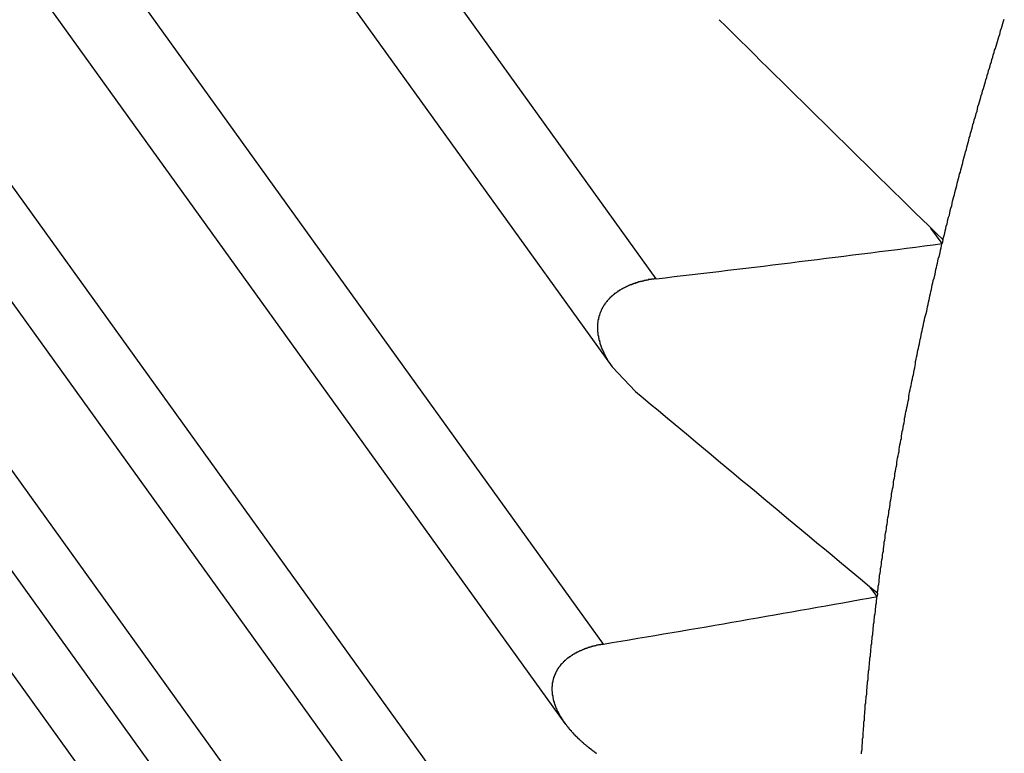
# Model space of a CAD drawing. Units: inches. Extents: x 11 to 1538, y 29 to 624.
# Drawn here: x 1295 to 1298, y 448 to 450 of the extents above; entities that cross this region are included whole.
import ezdxf

# ---------------------------------------------------------------- set-up
doc = ezdxf.new("R2010")
doc.units = ezdxf.units.IN
doc.header["$MEASUREMENT"] = 0
doc.layers.add('M12P-NU-SH_DXF_CONTINUOUS_', color=7, linetype='Continuous')

msp = doc.modelspace()

# ---------------------------------------------------------------- linework, layer by layer
at = {"layer": 'M12P-NU-SH_DXF_CONTINUOUS_', "color": 7, "linetype": 'Continuous'}
for p, q in [((1296.8127, 449.0856), (1293.2697, 454.0087)), ((1293.2115, 453.7658), (1296.7169, 448.895)), ((1296.6987, 448.2942), (1293.1556, 453.2172)), ((1293.1174, 452.9823), (1296.615, 448.1224)), ((1296.6819, 447.5298), (1293.1389, 452.4529)), ((1293.1195, 452.2267), (1296.6093, 447.3777)), ((1296.7627, 446.8009), (1293.2197, 451.7239)), ((1293.2176, 451.5078), (1296.7, 446.669)), ((1296.9401, 446.1154), (1293.3971, 451.0384)), ((1297.4317, 449.1618), (1297.4075, 449.1954)), ((1297.4336, 449.1697), (1297.4317, 449.1618)), ((1296.7169, 448.8951), (1296.7676, 448.8416)), ((1297.2908, 448.3971), (1297.2755, 448.4184)), ((1297.2918, 448.4048), (1297.2908, 448.3971))]:
    msp.add_line(p, q, dxfattribs=at)
at = {"layer": 'M12P-NU-SH_DXF_CONTINUOUS_', "color": 7}
for points in [[(1297.4334, 449.1696, 0), (1297.4344, 449.1746, 0), (1297.4364, 449.1796, 0), (1297.4374, 449.1846, 0), (1297.4384, 449.1896, 0), (1297.4394, 449.1946, 0), (1297.4404, 449.1996, 0), (1297.4424, 449.2046, 0), (1297.4434, 449.2086, 0), (1297.4444, 449.2136, 0), (1297.4454, 449.2186, 0), (1297.4474, 449.2236, 0), (1297.4484, 449.2286, 0), (1297.4494, 449.2336, 0), (1297.4504, 449.2386, 0), (1297.4524, 449.2436, 0), (1297.4534, 449.2486, 0), (1297.4544, 449.2536, 0), (1297.4554, 449.2586, 0), (1297.4574, 449.2636, 0), (1297.4584, 449.2676, 0), (1297.4594, 449.2726, 0), (1297.4604, 449.2776, 0), (1297.4624, 449.2826, 0), (1297.4634, 449.2876, 0), (1297.4644, 449.2926, 0), (1297.4654, 449.2976, 0), (1297.4674, 449.3026, 0), (1297.4684, 449.3076, 0), (1297.4694, 449.3126, 0), (1297.4714, 449.3166, 0), (1297.4724, 449.3216, 0), (1297.4734, 449.3266, 0), (1297.4754, 449.3316, 0), (1297.4764, 449.3366, 0), (1297.4774, 449.3416, 0), (1297.4784, 449.3466, 0), (1297.4804, 449.3516, 0), (1297.4814, 449.3566, 0), (1297.4824, 449.3606, 0), (1297.4844, 449.3656, 0), (1297.4854, 449.3706, 0), (1297.4864, 449.3756, 0), (1297.4884, 449.3806, 0), (1297.4894, 449.3856, 0), (1297.4904, 449.3906, 0), (1297.4924, 449.3956, 0), (1297.4934, 449.4006, 0), (1297.4944, 449.4046, 0), (1297.4964, 449.4096, 0), (1297.4974, 449.4146, 0), (1297.4984, 449.4196, 0), (1297.5004, 449.4246, 0), (1297.5014, 449.4296, 0), (1297.5034, 449.4346, 0), (1297.5044, 449.4396, 0), (1297.5054, 449.4436, 0), (1297.5074, 449.4486, 0), (1297.5084, 449.4536, 0), (1297.5094, 449.4586, 0), (1297.5114, 449.4636, 0), (1297.5124, 449.4686, 0), (1297.5144, 449.4736, 0), (1297.5154, 449.4786, 0), (1297.5164, 449.4826, 0), (1297.5184, 449.4876, 0), (1297.5194, 449.4926, 0), (1297.5214, 449.4976, 0), (1297.5224, 449.5026, 0), (1297.5244, 449.5076, 0), (1297.5254, 449.5126, 0), (1297.5264, 449.5166, 0), (1297.5284, 449.5216, 0), (1297.5294, 449.5266, 0), (1297.5314, 449.5316, 0), (1297.5324, 449.5366, 0), (1297.5344, 449.5416, 0), (1297.5354, 449.5466, 0), (1297.5364, 449.5506, 0), (1297.5384, 449.5556, 0), (1297.5394, 449.5606, 0), (1297.5414, 449.5656, 0), (1297.5424, 449.5706, 0), (1297.5444, 449.5756, 0), (1297.5454, 449.5806, 0), (1297.5474, 449.5846, 0), (1297.5484, 449.5896, 0), (1297.5504, 449.5946, 0), (1297.5514, 449.5996, 0), (1297.5534, 449.6046, 0), (1297.5544, 449.6096, 0), (1297.5564, 449.6146, 0), (1297.5574, 449.6186, 0), (1297.5584, 449.6236, 0), (1297.5604, 449.6286, 0), (1297.5614, 449.6336, 0), (1297.5634, 449.6386, 0), (1297.5644, 449.6436, 0), (1297.5664, 449.6476, 0)], [(1297.2914, 448.4046, 0), (1297.2924, 448.4096, 0), (1297.2934, 448.4146, 0), (1297.2934, 448.4196, 0), (1297.2944, 448.4236, 0), (1297.2954, 448.4286, 0), (1297.2954, 448.4336, 0), (1297.2964, 448.4386, 0), (1297.2964, 448.4436, 0), (1297.2974, 448.4476, 0), (1297.2984, 448.4526, 0), (1297.2984, 448.4576, 0), (1297.2994, 448.4626, 0), (1297.3004, 448.4676, 0), (1297.3004, 448.4716, 0), (1297.3014, 448.4766, 0), (1297.3024, 448.4816, 0), (1297.3024, 448.4866, 0), (1297.3034, 448.4916, 0), (1297.3044, 448.4956, 0), (1297.3044, 448.5006, 0), (1297.3054, 448.5056, 0), (1297.3064, 448.5106, 0), (1297.3064, 448.5156, 0), (1297.3074, 448.5196, 0), (1297.3084, 448.5246, 0), (1297.3084, 448.5296, 0), (1297.3094, 448.5346, 0), (1297.3104, 448.5396, 0), (1297.3114, 448.5436, 0), (1297.3114, 448.5486, 0), (1297.3124, 448.5536, 0), (1297.3134, 448.5586, 0), (1297.3134, 448.5636, 0), (1297.3144, 448.5676, 0), (1297.3154, 448.5726, 0), (1297.3164, 448.5776, 0), (1297.3164, 448.5826, 0), (1297.3174, 448.5866, 0), (1297.3184, 448.5916, 0), (1297.3194, 448.5966, 0), (1297.3194, 448.6016, 0), (1297.3204, 448.6066, 0), (1297.3214, 448.6106, 0), (1297.3224, 448.6156, 0), (1297.3224, 448.6206, 0), (1297.3234, 448.6256, 0), (1297.3244, 448.6306, 0), (1297.3254, 448.6346, 0), (1297.3264, 448.6396, 0), (1297.3264, 448.6446, 0), (1297.3274, 448.6496, 0), (1297.3284, 448.6536, 0), (1297.3294, 448.6586, 0), (1297.3294, 448.6636, 0), (1297.3304, 448.6686, 0), (1297.3314, 448.6736, 0), (1297.3324, 448.6776, 0), (1297.3334, 448.6826, 0), (1297.3334, 448.6876, 0), (1297.3344, 448.6926, 0), (1297.3354, 448.6966, 0), (1297.3364, 448.7016, 0), (1297.3374, 448.7066, 0), (1297.3384, 448.7116, 0), (1297.3384, 448.7166, 0), (1297.3394, 448.7206, 0), (1297.3404, 448.7256, 0), (1297.3414, 448.7306, 0), (1297.3424, 448.7356, 0), (1297.3434, 448.7396, 0), (1297.3434, 448.7446, 0), (1297.3444, 448.7496, 0), (1297.3454, 448.7546, 0), (1297.3464, 448.7586, 0), (1297.3474, 448.7636, 0), (1297.3484, 448.7686, 0), (1297.3494, 448.7736, 0), (1297.3504, 448.7776, 0), (1297.3504, 448.7826, 0), (1297.3514, 448.7876, 0), (1297.3524, 448.7926, 0), (1297.3534, 448.7976, 0), (1297.3544, 448.8016, 0), (1297.3554, 448.8066, 0), (1297.3564, 448.8116, 0), (1297.3574, 448.8166, 0), (1297.3584, 448.8206, 0), (1297.3594, 448.8256, 0), (1297.3594, 448.8306, 0), (1297.3604, 448.8356, 0), (1297.3614, 448.8396, 0), (1297.3624, 448.8446, 0), (1297.3634, 448.8496, 0), (1297.3644, 448.8546, 0), (1297.3654, 448.8586, 0), (1297.3664, 448.8636, 0), (1297.3674, 448.8686, 0), (1297.3684, 448.8736, 0), (1297.3694, 448.8776, 0), (1297.3704, 448.8826, 0), (1297.3714, 448.8876, 0), (1297.3724, 448.8926, 0), (1297.3734, 448.8966, 0), (1297.3744, 448.9016, 0), (1297.3744, 448.9066, 0), (1297.3754, 448.9116, 0), (1297.3764, 448.9156, 0), (1297.3774, 448.9206, 0), (1297.3784, 448.9256, 0), (1297.3794, 448.9306, 0), (1297.3804, 448.9346, 0), (1297.3814, 448.9396, 0), (1297.3824, 448.9446, 0), (1297.3834, 448.9496, 0), (1297.3844, 448.9536, 0), (1297.3854, 448.9586, 0), (1297.3864, 448.9636, 0), (1297.3874, 448.9686, 0), (1297.3884, 448.9726, 0), (1297.3894, 448.9776, 0), (1297.3904, 448.9826, 0), (1297.3914, 448.9866, 0), (1297.3924, 448.9916, 0), (1297.3934, 448.9966, 0), (1297.3944, 449.0016, 0), (1297.3954, 449.0056, 0), (1297.3974, 449.0106, 0), (1297.3984, 449.0156, 0), (1297.3994, 449.0206, 0), (1297.4004, 449.0246, 0), (1297.4014, 449.0296, 0), (1297.4024, 449.0346, 0), (1297.4034, 449.0396, 0), (1297.4044, 449.0436, 0), (1297.4054, 449.0486, 0), (1297.4064, 449.0536, 0), (1297.4074, 449.0576, 0), (1297.4084, 449.0626, 0), (1297.4094, 449.0676, 0), (1297.4104, 449.0726, 0), (1297.4114, 449.0766, 0), (1297.4124, 449.0816, 0), (1297.4144, 449.0866, 0), (1297.4154, 449.0906, 0), (1297.4164, 449.0956, 0), (1297.4174, 449.1006, 0), (1297.4184, 449.1056, 0), (1297.4194, 449.1096, 0), (1297.4204, 449.1146, 0), (1297.4214, 449.1196, 0), (1297.4224, 449.1236, 0), (1297.4234, 449.1286, 0), (1297.4254, 449.1336, 0), (1297.4264, 449.1386, 0), (1297.4274, 449.1426, 0), (1297.4284, 449.1476, 0), (1297.4294, 449.1526, 0), (1297.4304, 449.1566, 0), (1297.4314, 449.1616, 0)], [(1296.8124, 449.0856, 0), (1296.8124, 449.0856, 0), (1296.8114, 449.0856, 0), (1296.8104, 449.0856, 0), (1296.8094, 449.0856, 0), (1296.8084, 449.0856, 0), (1296.8084, 449.0846, 0), (1296.8074, 449.0846, 0), (1296.8064, 449.0846, 0), (1296.8054, 449.0846, 0), (1296.8054, 449.0846, 0), (1296.8044, 449.0846, 0), (1296.8034, 449.0846, 0), (1296.8024, 449.0846, 0), (1296.8024, 449.0846, 0), (1296.8014, 449.0836, 0), (1296.8004, 449.0836, 0), (1296.7994, 449.0836, 0), (1296.7984, 449.0836, 0), (1296.7984, 449.0836, 0), (1296.7974, 449.0836, 0), (1296.7964, 449.0836, 0), (1296.7954, 449.0836, 0), (1296.7954, 449.0826, 0), (1296.7944, 449.0826, 0), (1296.7934, 449.0826, 0), (1296.7924, 449.0826, 0), (1296.7924, 449.0826, 0), (1296.7914, 449.0826, 0), (1296.7904, 449.0816, 0), (1296.7894, 449.0816, 0), (1296.7894, 449.0816, 0), (1296.7884, 449.0816, 0), (1296.7874, 449.0816, 0), (1296.7864, 449.0816, 0), (1296.7854, 449.0806, 0), (1296.7854, 449.0806, 0), (1296.7844, 449.0806, 0), (1296.7834, 449.0806, 0), (1296.7824, 449.0806, 0), (1296.7824, 449.0806, 0), (1296.7814, 449.0796, 0), (1296.7804, 449.0796, 0), (1296.7794, 449.0796, 0), (1296.7794, 449.0796, 0), (1296.7784, 449.0796, 0), (1296.7774, 449.0786, 0), (1296.7764, 449.0786, 0), (1296.7764, 449.0786, 0), (1296.7754, 449.0786, 0), (1296.7744, 449.0786, 0), (1296.7734, 449.0776, 0), (1296.7734, 449.0776, 0), (1296.7724, 449.0776, 0), (1296.7714, 449.0776, 0), (1296.7704, 449.0766, 0), (1296.7704, 449.0766, 0), (1296.7694, 449.0766, 0), (1296.7684, 449.0766, 0), (1296.7674, 449.0766, 0), (1296.7674, 449.0756, 0), (1296.7664, 449.0756, 0), (1296.7654, 449.0756, 0), (1296.7644, 449.0756, 0), (1296.7644, 449.0746, 0), (1296.7634, 449.0746, 0), (1296.7624, 449.0746, 0), (1296.7624, 449.0736, 0), (1296.7614, 449.0736, 0), (1296.7604, 449.0736, 0), (1296.7594, 449.0736, 0), (1296.7594, 449.0726, 0), (1296.7584, 449.0726, 0), (1296.7574, 449.0726, 0), (1296.7564, 449.0726, 0), (1296.7564, 449.0716, 0), (1296.7554, 449.0716, 0), (1296.7544, 449.0716, 0), (1296.7544, 449.0706, 0), (1296.7534, 449.0706, 0), (1296.7524, 449.0706, 0), (1296.7514, 449.0696, 0), (1296.7514, 449.0696, 0), (1296.7504, 449.0696, 0), (1296.7494, 449.0686, 0), (1296.7494, 449.0686, 0), (1296.7484, 449.0686, 0), (1296.7474, 449.0676, 0), (1296.7464, 449.0676, 0), (1296.7464, 449.0676, 0), (1296.7454, 449.0666, 0), (1296.7444, 449.0666, 0), (1296.7444, 449.0666, 0), (1296.7434, 449.0656, 0), (1296.7424, 449.0656, 0), (1296.7424, 449.0656, 0), (1296.7414, 449.0646, 0), (1296.7404, 449.0646, 0), (1296.7404, 449.0646, 0), (1296.7394, 449.0636, 0), (1296.7384, 449.0636, 0), (1296.7374, 449.0626, 0), (1296.7374, 449.0626, 0), (1296.7364, 449.0626, 0), (1296.7354, 449.0616, 0), (1296.7354, 449.0616, 0), (1296.7344, 449.0606, 0), (1296.7334, 449.0606, 0), (1296.7334, 449.0606, 0), (1296.7324, 449.0596, 0), (1296.7314, 449.0596, 0), (1296.7314, 449.0586, 0), (1296.7304, 449.0586, 0), (1296.7294, 449.0586, 0), (1296.7294, 449.0576, 0), (1296.7284, 449.0576, 0), (1296.7284, 449.0566, 0), (1296.7274, 449.0566, 0), (1296.7264, 449.0556, 0), (1296.7264, 449.0556, 0), (1296.7254, 449.0546, 0), (1296.7244, 449.0546, 0), (1296.7244, 449.0546, 0), (1296.7234, 449.0536, 0), (1296.7224, 449.0536, 0), (1296.7224, 449.0526, 0), (1296.7214, 449.0526, 0), (1296.7214, 449.0516, 0), (1296.7204, 449.0516, 0), (1296.7194, 449.0506, 0), (1296.7194, 449.0506, 0), (1296.7184, 449.0496, 0), (1296.7184, 449.0496, 0), (1296.7174, 449.0486, 0), (1296.7164, 449.0486, 0), (1296.7164, 449.0476, 0), (1296.7154, 449.0476, 0), (1296.7154, 449.0466, 0), (1296.7144, 449.0466, 0), (1296.7144, 449.0456, 0), (1296.7134, 449.0446, 0), (1296.7124, 449.0446, 0), (1296.7124, 449.0436, 0), (1296.7114, 449.0436, 0), (1296.7114, 449.0426, 0), (1296.7104, 449.0426, 0), (1296.7104, 449.0416, 0), (1296.7094, 449.0416, 0), (1296.7094, 449.0406, 0), (1296.7084, 449.0396, 0), (1296.7084, 449.0396, 0), (1296.7074, 449.0386, 0), (1296.7074, 449.0386, 0), (1296.7064, 449.0376, 0), (1296.7064, 449.0366, 0), (1296.7054, 449.0366, 0), (1296.7054, 449.0356, 0), (1296.7044, 449.0356, 0), (1296.7044, 449.0346, 0), (1296.7034, 449.0336, 0), (1296.7034, 449.0336, 0), (1296.7024, 449.0326, 0), (1296.7024, 449.0316, 0), (1296.7014, 449.0316, 0), (1296.7014, 449.0306, 0), (1296.7004, 449.0306, 0), (1296.7004, 449.0296, 0), (1296.7004, 449.0286, 0), (1296.6994, 449.0286, 0), (1296.6994, 449.0276, 0), (1296.6984, 449.0266, 0), (1296.6984, 449.0266, 0), (1296.6974, 449.0256, 0), (1296.6974, 449.0246, 0), (1296.6974, 449.0246, 0), (1296.6964, 449.0236, 0), (1296.6964, 449.0226, 0), (1296.6964, 449.0226, 0), (1296.6954, 449.0216, 0), (1296.6954, 449.0206, 0), (1296.6944, 449.0196, 0), (1296.6944, 449.0196, 0), (1296.6944, 449.0186, 0), (1296.6934, 449.0176, 0), (1296.6934, 449.0176, 0), (1296.6934, 449.0166, 0), (1296.6924, 449.0156, 0), (1296.6924, 449.0146, 0), (1296.6924, 449.0146, 0), (1296.6924, 449.0136, 0), (1296.6914, 449.0126, 0), (1296.6914, 449.0126, 0), (1296.6914, 449.0116, 0), (1296.6904, 449.0106, 0), (1296.6904, 449.0096, 0), (1296.6904, 449.0096, 0), (1296.6904, 449.0086, 0), (1296.6894, 449.0076, 0), (1296.6894, 449.0066, 0), (1296.6894, 449.0066, 0), (1296.6894, 449.0056, 0), (1296.6884, 449.0046, 0), (1296.6884, 449.0036, 0), (1296.6884, 449.0036, 0), (1296.6884, 449.0026, 0), (1296.6884, 449.0016, 0), (1296.6874, 449.0006, 0), (1296.6874, 449.0006, 0), (1296.6874, 448.9996, 0), (1296.6874, 448.9986, 0), (1296.6874, 448.9976, 0), (1296.6874, 448.9976, 0), (1296.6864, 448.9966, 0), (1296.6864, 448.9956, 0), (1296.6864, 448.9946, 0), (1296.6864, 448.9936, 0), (1296.6864, 448.9936, 0), (1296.6864, 448.9926, 0), (1296.6864, 448.9916, 0), (1296.6864, 448.9906, 0), (1296.6864, 448.9906, 0), (1296.6854, 448.9896, 0), (1296.6854, 448.9886, 0), (1296.6854, 448.9876, 0), (1296.6854, 448.9866, 0), (1296.6854, 448.9866, 0), (1296.6854, 448.9856, 0), (1296.6854, 448.9846, 0), (1296.6854, 448.9836, 0), (1296.6854, 448.9836, 0), (1296.6854, 448.9826, 0), (1296.6854, 448.9816, 0), (1296.6854, 448.9806, 0), (1296.6854, 448.9796, 0), (1296.6854, 448.9796, 0), (1296.6854, 448.9786, 0), (1296.6854, 448.9776, 0), (1296.6854, 448.9766, 0), (1296.6854, 448.9766, 0), (1296.6854, 448.9756, 0), (1296.6854, 448.9746, 0), (1296.6854, 448.9736, 0), (1296.6854, 448.9726, 0), (1296.6854, 448.9726, 0), (1296.6854, 448.9716, 0), (1296.6854, 448.9706, 0), (1296.6854, 448.9696, 0), (1296.6864, 448.9696, 0), (1296.6864, 448.9686, 0), (1296.6864, 448.9676, 0), (1296.6864, 448.9666, 0), (1296.6864, 448.9656, 0), (1296.6864, 448.9656, 0), (1296.6864, 448.9646, 0), (1296.6864, 448.9636, 0), (1296.6864, 448.9626, 0), (1296.6864, 448.9626, 0), (1296.6874, 448.9616, 0), (1296.6874, 448.9606, 0), (1296.6874, 448.9596, 0), (1296.6874, 448.9586, 0), (1296.6874, 448.9586, 0), (1296.6874, 448.9576, 0), (1296.6884, 448.9566, 0), (1296.6884, 448.9556, 0), (1296.6884, 448.9556, 0), (1296.6884, 448.9546, 0), (1296.6884, 448.9536, 0), (1296.6884, 448.9526, 0), (1296.6894, 448.9526, 0), (1296.6894, 448.9516, 0), (1296.6894, 448.9506, 0), (1296.6894, 448.9496, 0), (1296.6894, 448.9496, 0), (1296.6904, 448.9486, 0), (1296.6904, 448.9476, 0), (1296.6904, 448.9466, 0), (1296.6904, 448.9466, 0), (1296.6904, 448.9456, 0), (1296.6914, 448.9446, 0), (1296.6914, 448.9436, 0), (1296.6914, 448.9436, 0), (1296.6914, 448.9426, 0), (1296.6924, 448.9416, 0), (1296.6924, 448.9406, 0), (1296.6924, 448.9406, 0), (1296.6924, 448.9396, 0), (1296.6934, 448.9386, 0), (1296.6934, 448.9376, 0), (1296.6934, 448.9376, 0), (1296.6944, 448.9366, 0), (1296.6944, 448.9356, 0), (1296.6944, 448.9356, 0), (1296.6944, 448.9346, 0), (1296.6954, 448.9336, 0), (1296.6954, 448.9326, 0), (1296.6954, 448.9326, 0), (1296.6964, 448.9316, 0), (1296.6964, 448.9306, 0), (1296.6964, 448.9306, 0), (1296.6974, 448.9296, 0), (1296.6974, 448.9286, 0), (1296.6974, 448.9276, 0), (1296.6984, 448.9276, 0), (1296.6984, 448.9266, 0), (1296.6984, 448.9256, 0), (1296.6994, 448.9256, 0), (1296.6994, 448.9246, 0), (1296.6994, 448.9236, 0), (1296.7004, 448.9226, 0), (1296.7004, 448.9226, 0), (1296.7004, 448.9216, 0), (1296.7014, 448.9206, 0), (1296.7014, 448.9206, 0), (1296.7014, 448.9196, 0), (1296.7024, 448.9186, 0), (1296.7024, 448.9186, 0), (1296.7024, 448.9176, 0), (1296.7034, 448.9166, 0), (1296.7034, 448.9166, 0), (1296.7044, 448.9156, 0), (1296.7044, 448.9146, 0), (1296.7044, 448.9136, 0), (1296.7054, 448.9136, 0), (1296.7054, 448.9126, 0), (1296.7054, 448.9116, 0), (1296.7064, 448.9116, 0), (1296.7064, 448.9106, 0), (1296.7074, 448.9096, 0), (1296.7074, 448.9096, 0), (1296.7074, 448.9086, 0), (1296.7084, 448.9076, 0), (1296.7084, 448.9076, 0), (1296.7094, 448.9066, 0), (1296.7094, 448.9056, 0), (1296.7104, 448.9056, 0), (1296.7104, 448.9046, 0), (1296.7104, 448.9036, 0), (1296.7114, 448.9036, 0), (1296.7114, 448.9026, 0), (1296.7124, 448.9026, 0), (1296.7124, 448.9016, 0), (1296.7134, 448.9006, 0), (1296.7134, 448.9006, 0), (1296.7134, 448.8996, 0), (1296.7144, 448.8986, 0), (1296.7144, 448.8986, 0), (1296.7154, 448.8976, 0), (1296.7154, 448.8966, 0), (1296.7164, 448.8966, 0), (1296.7164, 448.8956, 0), (1296.7174, 448.8946, 0)], [(1297.2574, 448.0566, 0), (1297.2574, 448.0606, 0), (1297.2584, 448.0656, 0), (1297.2584, 448.0696, 0), (1297.2584, 448.0746, 0), (1297.2594, 448.0796, 0), (1297.2594, 448.0836, 0), (1297.2594, 448.0886, 0), (1297.2604, 448.0926, 0), (1297.2604, 448.0976, 0), (1297.2604, 448.1026, 0), (1297.2614, 448.1066, 0), (1297.2614, 448.1116, 0), (1297.2624, 448.1166, 0), (1297.2624, 448.1206, 0), (1297.2624, 448.1256, 0), (1297.2634, 448.1296, 0), (1297.2634, 448.1346, 0), (1297.2634, 448.1396, 0), (1297.2644, 448.1436, 0), (1297.2644, 448.1486, 0), (1297.2654, 448.1526, 0), (1297.2654, 448.1576, 0), (1297.2654, 448.1626, 0), (1297.2664, 448.1666, 0), (1297.2664, 448.1716, 0), (1297.2674, 448.1766, 0), (1297.2674, 448.1806, 0), (1297.2684, 448.1856, 0), (1297.2684, 448.1896, 0), (1297.2684, 448.1946, 0), (1297.2694, 448.1996, 0), (1297.2694, 448.2036, 0), (1297.2704, 448.2086, 0), (1297.2704, 448.2126, 0), (1297.2714, 448.2176, 0), (1297.2714, 448.2226, 0), (1297.2714, 448.2266, 0), (1297.2724, 448.2316, 0), (1297.2724, 448.2356, 0), (1297.2734, 448.2406, 0), (1297.2734, 448.2456, 0), (1297.2744, 448.2496, 0), (1297.2744, 448.2546, 0), (1297.2754, 448.2596, 0), (1297.2754, 448.2636, 0), (1297.2764, 448.2686, 0), (1297.2764, 448.2726, 0), (1297.2774, 448.2776, 0), (1297.2774, 448.2826, 0), (1297.2784, 448.2866, 0), (1297.2784, 448.2916, 0), (1297.2794, 448.2956, 0), (1297.2794, 448.3006, 0), (1297.2804, 448.3056, 0), (1297.2804, 448.3096, 0), (1297.2814, 448.3146, 0), (1297.2814, 448.3186, 0), (1297.2824, 448.3236, 0), (1297.2824, 448.3286, 0), (1297.2834, 448.3326, 0), (1297.2834, 448.3376, 0), (1297.2844, 448.3416, 0), (1297.2844, 448.3466, 0), (1297.2854, 448.3516, 0), (1297.2854, 448.3556, 0), (1297.2864, 448.3606, 0), (1297.2874, 448.3646, 0), (1297.2874, 448.3696, 0), (1297.2884, 448.3746, 0), (1297.2884, 448.3786, 0), (1297.2894, 448.3836, 0), (1297.2894, 448.3876, 0), (1297.2904, 448.3926, 0), (1297.2904, 448.3966, 0)], [(1296.6984, 448.2946, 0), (1296.6984, 448.2936, 0), (1296.6974, 448.2936, 0), (1296.6964, 448.2936, 0), (1296.6954, 448.2936, 0), (1296.6954, 448.2936, 0), (1296.6944, 448.2936, 0), (1296.6934, 448.2936, 0), (1296.6924, 448.2936, 0), (1296.6924, 448.2926, 0), (1296.6914, 448.2926, 0), (1296.6904, 448.2926, 0), (1296.6894, 448.2926, 0), (1296.6894, 448.2926, 0), (1296.6884, 448.2926, 0), (1296.6874, 448.2926, 0), (1296.6864, 448.2916, 0), (1296.6864, 448.2916, 0), (1296.6854, 448.2916, 0), (1296.6844, 448.2916, 0), (1296.6834, 448.2916, 0), (1296.6834, 448.2916, 0), (1296.6824, 448.2906, 0), (1296.6814, 448.2906, 0), (1296.6804, 448.2906, 0), (1296.6804, 448.2906, 0), (1296.6794, 448.2906, 0), (1296.6784, 448.2896, 0), (1296.6784, 448.2896, 0), (1296.6774, 448.2896, 0), (1296.6764, 448.2896, 0), (1296.6754, 448.2896, 0), (1296.6754, 448.2886, 0), (1296.6744, 448.2886, 0), (1296.6734, 448.2886, 0), (1296.6724, 448.2886, 0), (1296.6724, 448.2886, 0), (1296.6714, 448.2876, 0), (1296.6704, 448.2876, 0), (1296.6694, 448.2876, 0), (1296.6694, 448.2876, 0), (1296.6684, 448.2876, 0), (1296.6674, 448.2866, 0), (1296.6674, 448.2866, 0), (1296.6664, 448.2866, 0), (1296.6654, 448.2866, 0), (1296.6644, 448.2856, 0), (1296.6644, 448.2856, 0), (1296.6634, 448.2856, 0), (1296.6624, 448.2856, 0), (1296.6624, 448.2846, 0), (1296.6614, 448.2846, 0), (1296.6604, 448.2846, 0), (1296.6594, 448.2846, 0), (1296.6594, 448.2836, 0), (1296.6584, 448.2836, 0), (1296.6574, 448.2836, 0), (1296.6574, 448.2836, 0), (1296.6564, 448.2826, 0), (1296.6554, 448.2826, 0), (1296.6544, 448.2826, 0), (1296.6544, 448.2816, 0), (1296.6534, 448.2816, 0), (1296.6524, 448.2816, 0), (1296.6524, 448.2816, 0), (1296.6514, 448.2806, 0), (1296.6504, 448.2806, 0), (1296.6504, 448.2806, 0), (1296.6494, 448.2796, 0), (1296.6484, 448.2796, 0), (1296.6474, 448.2796, 0), (1296.6474, 448.2796, 0), (1296.6464, 448.2786, 0), (1296.6454, 448.2786, 0), (1296.6454, 448.2786, 0), (1296.6444, 448.2776, 0), (1296.6434, 448.2776, 0), (1296.6434, 448.2776, 0), (1296.6424, 448.2766, 0), (1296.6414, 448.2766, 0), (1296.6414, 448.2766, 0), (1296.6404, 448.2756, 0), (1296.6394, 448.2756, 0), (1296.6394, 448.2746, 0), (1296.6384, 448.2746, 0), (1296.6374, 448.2746, 0), (1296.6374, 448.2736, 0), (1296.6364, 448.2736, 0), (1296.6354, 448.2736, 0), (1296.6354, 448.2726, 0), (1296.6344, 448.2726, 0), (1296.6334, 448.2726, 0), (1296.6334, 448.2716, 0), (1296.6324, 448.2716, 0), (1296.6314, 448.2706, 0), (1296.6314, 448.2706, 0), (1296.6304, 448.2706, 0), (1296.6304, 448.2696, 0), (1296.6294, 448.2696, 0), (1296.6284, 448.2686, 0), (1296.6284, 448.2686, 0), (1296.6274, 448.2676, 0), (1296.6264, 448.2676, 0), (1296.6264, 448.2676, 0), (1296.6254, 448.2666, 0), (1296.6244, 448.2666, 0), (1296.6244, 448.2656, 0), (1296.6234, 448.2656, 0), (1296.6234, 448.2646, 0), (1296.6224, 448.2646, 0), (1296.6214, 448.2646, 0), (1296.6214, 448.2636, 0), (1296.6204, 448.2636, 0), (1296.6204, 448.2626, 0), (1296.6194, 448.2626, 0), (1296.6184, 448.2616, 0), (1296.6184, 448.2616, 0), (1296.6174, 448.2606, 0), (1296.6174, 448.2606, 0), (1296.6164, 448.2596, 0), (1296.6164, 448.2596, 0), (1296.6154, 448.2586, 0), (1296.6144, 448.2586, 0), (1296.6144, 448.2576, 0), (1296.6134, 448.2576, 0), (1296.6134, 448.2566, 0), (1296.6124, 448.2566, 0), (1296.6124, 448.2556, 0), (1296.6114, 448.2556, 0), (1296.6114, 448.2546, 0), (1296.6104, 448.2546, 0), (1296.6104, 448.2536, 0), (1296.6094, 448.2526, 0), (1296.6094, 448.2526, 0), (1296.6084, 448.2516, 0), (1296.6074, 448.2516, 0), (1296.6074, 448.2506, 0), (1296.6064, 448.2506, 0), (1296.6064, 448.2496, 0), (1296.6054, 448.2496, 0), (1296.6054, 448.2486, 0), (1296.6054, 448.2476, 0), (1296.6044, 448.2476, 0), (1296.6044, 448.2466, 0), (1296.6034, 448.2466, 0), (1296.6034, 448.2456, 0), (1296.6024, 448.2446, 0), (1296.6024, 448.2446, 0), (1296.6014, 448.2436, 0), (1296.6014, 448.2436, 0), (1296.6004, 448.2426, 0), (1296.6004, 448.2416, 0), (1296.6004, 448.2416, 0), (1296.5994, 448.2406, 0), (1296.5994, 448.2396, 0), (1296.5984, 448.2396, 0), (1296.5984, 448.2386, 0), (1296.5984, 448.2376, 0), (1296.5974, 448.2376, 0), (1296.5974, 448.2366, 0), (1296.5964, 448.2356, 0), (1296.5964, 448.2356, 0), (1296.5964, 448.2346, 0), (1296.5954, 448.2336, 0), (1296.5954, 448.2336, 0), (1296.5954, 448.2326, 0), (1296.5944, 448.2316, 0), (1296.5944, 448.2316, 0), (1296.5944, 448.2306, 0), (1296.5934, 448.2296, 0), (1296.5934, 448.2296, 0), (1296.5934, 448.2286, 0), (1296.5924, 448.2276, 0), (1296.5924, 448.2276, 0), (1296.5924, 448.2266, 0), (1296.5924, 448.2256, 0), (1296.5914, 448.2246, 0), (1296.5914, 448.2246, 0), (1296.5914, 448.2236, 0), (1296.5914, 448.2226, 0), (1296.5904, 448.2226, 0), (1296.5904, 448.2216, 0), (1296.5904, 448.2206, 0), (1296.5904, 448.2196, 0), (1296.5894, 448.2196, 0), (1296.5894, 448.2186, 0), (1296.5894, 448.2176, 0), (1296.5894, 448.2176, 0), (1296.5894, 448.2166, 0), (1296.5884, 448.2156, 0), (1296.5884, 448.2146, 0), (1296.5884, 448.2146, 0), (1296.5884, 448.2136, 0), (1296.5884, 448.2126, 0), (1296.5884, 448.2116, 0), (1296.5884, 448.2116, 0), (1296.5874, 448.2106, 0), (1296.5874, 448.2096, 0), (1296.5874, 448.2086, 0), (1296.5874, 448.2086, 0), (1296.5874, 448.2076, 0), (1296.5874, 448.2066, 0), (1296.5874, 448.2056, 0), (1296.5874, 448.2056, 0), (1296.5874, 448.2046, 0), (1296.5874, 448.2036, 0), (1296.5874, 448.2026, 0), (1296.5864, 448.2026, 0), (1296.5864, 448.2016, 0), (1296.5864, 448.2006, 0), (1296.5864, 448.1996, 0), (1296.5864, 448.1996, 0), (1296.5864, 448.1986, 0), (1296.5864, 448.1976, 0), (1296.5864, 448.1966, 0), (1296.5864, 448.1966, 0), (1296.5864, 448.1956, 0), (1296.5864, 448.1946, 0), (1296.5864, 448.1936, 0), (1296.5864, 448.1936, 0), (1296.5864, 448.1926, 0), (1296.5874, 448.1916, 0), (1296.5874, 448.1906, 0), (1296.5874, 448.1896, 0), (1296.5874, 448.1896, 0), (1296.5874, 448.1886, 0), (1296.5874, 448.1876, 0), (1296.5874, 448.1866, 0), (1296.5874, 448.1866, 0), (1296.5874, 448.1856, 0), (1296.5874, 448.1846, 0), (1296.5874, 448.1836, 0), (1296.5874, 448.1836, 0), (1296.5884, 448.1826, 0), (1296.5884, 448.1816, 0), (1296.5884, 448.1806, 0), (1296.5884, 448.1806, 0), (1296.5884, 448.1796, 0), (1296.5884, 448.1786, 0), (1296.5884, 448.1776, 0), (1296.5884, 448.1776, 0), (1296.5894, 448.1766, 0), (1296.5894, 448.1756, 0), (1296.5894, 448.1756, 0), (1296.5894, 448.1746, 0), (1296.5894, 448.1736, 0), (1296.5904, 448.1726, 0), (1296.5904, 448.1726, 0), (1296.5904, 448.1716, 0), (1296.5904, 448.1706, 0), (1296.5904, 448.1696, 0), (1296.5914, 448.1696, 0), (1296.5914, 448.1686, 0), (1296.5914, 448.1676, 0), (1296.5914, 448.1676, 0), (1296.5914, 448.1666, 0), (1296.5924, 448.1656, 0), (1296.5924, 448.1646, 0), (1296.5924, 448.1646, 0), (1296.5924, 448.1636, 0), (1296.5934, 448.1626, 0), (1296.5934, 448.1616, 0), (1296.5934, 448.1616, 0), (1296.5934, 448.1606, 0), (1296.5944, 448.1596, 0), (1296.5944, 448.1596, 0), (1296.5944, 448.1586, 0), (1296.5944, 448.1576, 0), (1296.5954, 448.1576, 0), (1296.5954, 448.1566, 0), (1296.5954, 448.1556, 0), (1296.5964, 448.1546, 0), (1296.5964, 448.1546, 0), (1296.5964, 448.1536, 0), (1296.5974, 448.1526, 0), (1296.5974, 448.1526, 0), (1296.5974, 448.1516, 0), (1296.5984, 448.1506, 0), (1296.5984, 448.1506, 0), (1296.5984, 448.1496, 0), (1296.5984, 448.1486, 0), (1296.5994, 448.1486, 0), (1296.5994, 448.1476, 0), (1296.5994, 448.1466, 0), (1296.6004, 448.1466, 0), (1296.6004, 448.1456, 0), (1296.6014, 448.1446, 0), (1296.6014, 448.1446, 0), (1296.6014, 448.1436, 0), (1296.6024, 448.1426, 0), (1296.6024, 448.1426, 0), (1296.6024, 448.1416, 0), (1296.6034, 448.1406, 0), (1296.6034, 448.1406, 0), (1296.6034, 448.1396, 0), (1296.6044, 448.1386, 0), (1296.6044, 448.1386, 0), (1296.6054, 448.1376, 0), (1296.6054, 448.1366, 0), (1296.6054, 448.1366, 0), (1296.6064, 448.1356, 0), (1296.6064, 448.1346, 0), (1296.6074, 448.1346, 0), (1296.6074, 448.1336, 0), (1296.6074, 448.1326, 0), (1296.6084, 448.1326, 0), (1296.6084, 448.1316, 0), (1296.6094, 448.1316, 0), (1296.6094, 448.1306, 0), (1296.6094, 448.1296, 0), (1296.6104, 448.1296, 0), (1296.6104, 448.1286, 0), (1296.6114, 448.1276, 0), (1296.6114, 448.1276, 0), (1296.6124, 448.1266, 0), (1296.6124, 448.1266, 0), (1296.6124, 448.1256, 0), (1296.6134, 448.1246, 0), (1296.6134, 448.1246, 0), (1296.6144, 448.1236, 0)], [(1296.6144, 448.1236, 0), (1296.6144, 448.1236, 0), (1296.6144, 448.1226, 0), (1296.6154, 448.1226, 0), (1296.6154, 448.1216, 0), (1296.6154, 448.1216, 0), (1296.6164, 448.1206, 0), (1296.6164, 448.1206, 0), (1296.6174, 448.1196, 0), (1296.6174, 448.1196, 0), (1296.6174, 448.1186, 0), (1296.6184, 448.1186, 0), (1296.6184, 448.1176, 0), (1296.6184, 448.1176, 0), (1296.6194, 448.1166, 0), (1296.6194, 448.1166, 0), (1296.6204, 448.1156, 0), (1296.6204, 448.1156, 0), (1296.6204, 448.1146, 0), (1296.6214, 448.1146, 0), (1296.6214, 448.1136, 0), (1296.6214, 448.1136, 0), (1296.6224, 448.1136, 0), (1296.6224, 448.1126, 0), (1296.6234, 448.1126, 0), (1296.6234, 448.1116, 0), (1296.6234, 448.1116, 0), (1296.6244, 448.1106, 0), (1296.6244, 448.1106, 0), (1296.6244, 448.1096, 0), (1296.6254, 448.1096, 0), (1296.6254, 448.1086, 0), (1296.6264, 448.1086, 0), (1296.6264, 448.1076, 0), (1296.6264, 448.1076, 0), (1296.6274, 448.1076, 0), (1296.6274, 448.1066, 0), (1296.6284, 448.1066, 0), (1296.6284, 448.1056, 0), (1296.6284, 448.1056, 0), (1296.6294, 448.1046, 0), (1296.6294, 448.1046, 0), (1296.6304, 448.1036, 0), (1296.6304, 448.1036, 0), (1296.6304, 448.1026, 0), (1296.6314, 448.1026, 0), (1296.6314, 448.1026, 0), (1296.6324, 448.1016, 0), (1296.6324, 448.1016, 0), (1296.6324, 448.1006, 0), (1296.6334, 448.1006, 0), (1296.6334, 448.0996, 0), (1296.6344, 448.0996, 0), (1296.6344, 448.0986, 0), (1296.6354, 448.0986, 0), (1296.6354, 448.0986, 0), (1296.6354, 448.0976, 0), (1296.6364, 448.0976, 0), (1296.6364, 448.0966, 0), (1296.6374, 448.0966, 0), (1296.6374, 448.0956, 0), (1296.6384, 448.0956, 0), (1296.6384, 448.0956, 0), (1296.6384, 448.0946, 0), (1296.6394, 448.0946, 0), (1296.6394, 448.0936, 0), (1296.6404, 448.0936, 0), (1296.6404, 448.0926, 0), (1296.6414, 448.0926, 0), (1296.6414, 448.0926, 0), (1296.6414, 448.0916, 0), (1296.6424, 448.0916, 0), (1296.6424, 448.0906, 0), (1296.6434, 448.0906, 0), (1296.6434, 448.0896, 0), (1296.6444, 448.0896, 0), (1296.6444, 448.0896, 0), (1296.6444, 448.0886, 0), (1296.6454, 448.0886, 0), (1296.6454, 448.0876, 0), (1296.6464, 448.0876, 0), (1296.6464, 448.0876, 0), (1296.6474, 448.0866, 0), (1296.6474, 448.0866, 0), (1296.6484, 448.0856, 0), (1296.6484, 448.0856, 0), (1296.6484, 448.0856, 0), (1296.6494, 448.0846, 0), (1296.6494, 448.0846, 0), (1296.6504, 448.0836, 0), (1296.6504, 448.0836, 0), (1296.6514, 448.0826, 0), (1296.6514, 448.0826, 0), (1296.6524, 448.0826, 0), (1296.6524, 448.0816, 0), (1296.6524, 448.0816, 0), (1296.6534, 448.0806, 0), (1296.6534, 448.0806, 0), (1296.6544, 448.0806, 0), (1296.6544, 448.0796, 0), (1296.6554, 448.0796, 0), (1296.6554, 448.0786, 0), (1296.6564, 448.0786, 0), (1296.6564, 448.0786, 0), (1296.6574, 448.0776, 0), (1296.6574, 448.0776, 0), (1296.6574, 448.0776, 0), (1296.6584, 448.0766, 0), (1296.6584, 448.0766, 0), (1296.6594, 448.0756, 0), (1296.6594, 448.0756, 0), (1296.6604, 448.0756, 0), (1296.6604, 448.0746, 0), (1296.6614, 448.0746, 0), (1296.6614, 448.0736, 0), (1296.6624, 448.0736, 0), (1296.6624, 448.0736, 0), (1296.6634, 448.0726, 0), (1296.6634, 448.0726, 0), (1296.6644, 448.0716, 0), (1296.6644, 448.0716, 0), (1296.6644, 448.0716, 0), (1296.6654, 448.0706, 0), (1296.6654, 448.0706, 0), (1296.6664, 448.0706, 0), (1296.6664, 448.0696, 0), (1296.6674, 448.0696, 0), (1296.6674, 448.0686, 0), (1296.6684, 448.0686, 0), (1296.6684, 448.0686, 0), (1296.6694, 448.0676, 0), (1296.6694, 448.0676, 0), (1296.6704, 448.0676, 0), (1296.6704, 448.0666, 0), (1296.6714, 448.0666, 0), (1296.6714, 448.0666, 0), (1296.6724, 448.0656, 0), (1296.6724, 448.0656, 0), (1296.6734, 448.0646, 0), (1296.6734, 448.0646, 0), (1296.6744, 448.0646, 0), (1296.6744, 448.0636, 0), (1296.6754, 448.0636, 0), (1296.6754, 448.0636, 0), (1296.6754, 448.0626, 0), (1296.6764, 448.0626, 0), (1296.6764, 448.0626, 0), (1296.6774, 448.0616, 0), (1296.6774, 448.0616, 0), (1296.6784, 448.0606, 0), (1296.6784, 448.0606, 0), (1296.6794, 448.0606, 0), (1296.6794, 448.0596, 0), (1296.6804, 448.0596, 0), (1296.6804, 448.0596, 0), (1296.6814, 448.0586, 0), (1296.6814, 448.0586, 0), (1296.6824, 448.0586, 0), (1296.6824, 448.0576, 0), (1296.6834, 448.0576, 0)]]:
    msp.add_polyline3d(points, dxfattribs=at)
at = {"layer": 'M12P-NU-SH_DXF_CONTINUOUS_', "color": 7, "linetype": 'Continuous'}
for centre, radius, start, end in [((1498.2979, 653.8869), 286.8023, 225.408368, 225.544275), ((1291.295, 496.5151), 47.7494, 276.63572, 277.38406), ((1422.0867, 598.7278), 195.3734, 230.101177, 230.301273), ((1289.5966, 490.9322), 43.2254, 279.45679, 280.25351)]:
    msp.add_arc(centre, radius, start, end, dxfattribs=at)

doc.saveas('drawing.dxf')
